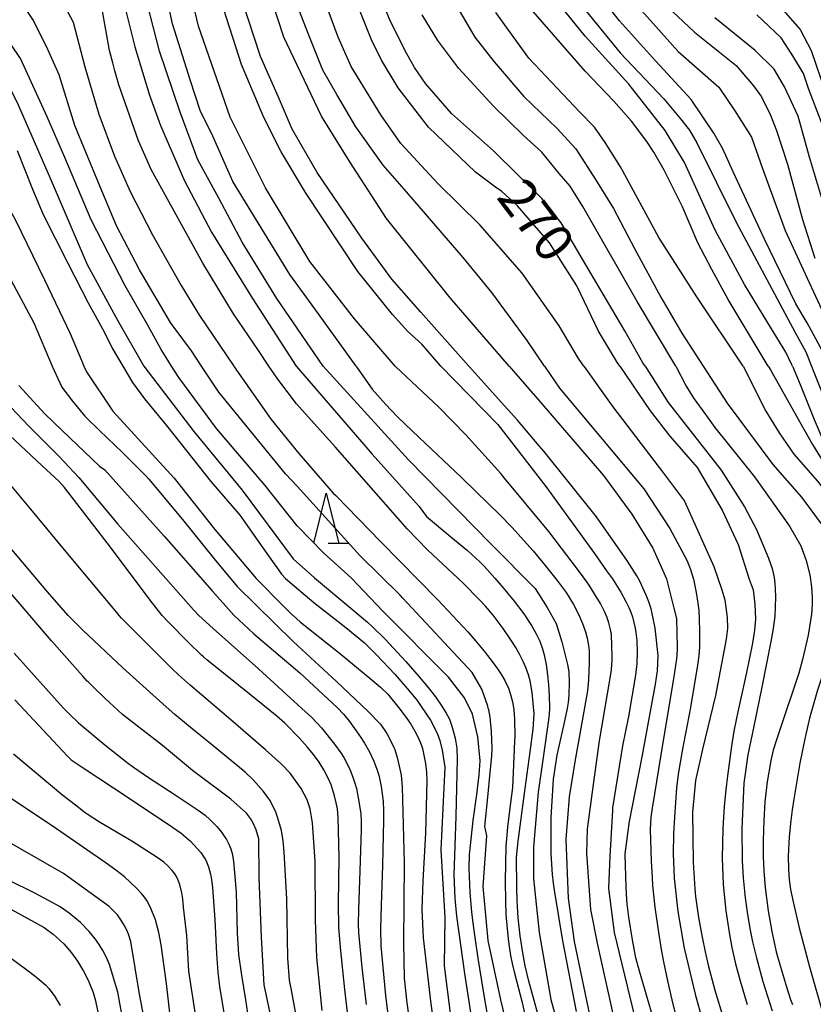
# Model space of a CAD drawing. Extents: x -16000 to -14000, y 84000 to 85500.
# Drawn here: x -14302 to -14223, y 84309 to 84408 of the extents above; entities that cross this region are included whole.
import ezdxf
from ezdxf.enums import TextEntityAlignment as Align

# ---------------------------------------------------------------- set-up
doc = ezdxf.new("R2010")
doc.units = 0
for name, color, linetype in [('6332000', 3, 'Continuous'), ('7101000', 2, 'Continuous'), ('7102000', 6, 'Continuous')]:
    doc.layers.add(name, color=color, linetype=linetype)
doc.styles.add('PlotAnnotation', font='MS Gothic.ttf')

# ---------------------------------------------------------------- blocks, each defined once
blk = doc.blocks.new('633200')
at = {"layer": '6332000'}
for points in [[(-0.5, -1), (0, 1), (0.5, -1)], [(0.08, -1), (0.92, -1)]]:
    blk.add_lwpolyline(points, dxfattribs=at)

msp = doc.modelspace()

# ---------------------------------------------------------------- linework, layer by layer
at = {"layer": '7101000', "flags": 128}
for points in [[(-14260.29, 84372.99), (-14262.19, 84375.17), (-14263.64, 84376.48), (-14263.91, 84376.76), (-14265.13, 84378.15), (-14268.6, 84382.44), (-14273.82, 84390.32), (-14276.24, 84394.39), (-14277.99, 84397.81), (-14280.22, 84403.09), (-14283.74, 84414.12)], [(-14239.41, 84410.52), (-14234.95, 84406.35), (-14230.8, 84402.99), (-14229.06, 84400.98), (-14228.29, 84399.87), (-14227.38, 84398.03), (-14226.77, 84396.51), (-14225.69, 84393.14), (-14224.18, 84387.64), (-14222.95, 84383.76)], [(-14277.47, 84372.99), (-14278.51, 84374.53), (-14281.01, 84378.22), (-14284.08, 84383.25), (-14289.23, 84392.63), (-14290.49, 84395.48), (-14292.45, 84401.08), (-14292.87, 84402.48), (-14293.07, 84403.26), (-14293.38, 84404.51), (-14294.14, 84408.63)], [(-14242.43, 84372.99), (-14242.65, 84373.31), (-14244.56, 84376.49), (-14246.73, 84380.99), (-14249.44, 84385.31), (-14252.63, 84388.99), (-14254.22, 84390.43), (-14254.83, 84390.84), (-14256.83, 84392.37), (-14261.55, 84396.84), (-14264.58, 84400.76), (-14266.24, 84403.55), (-14267.24, 84405.56), (-14268.43, 84408.56)], [(-14227.62, 84372.99), (-14231.6, 84379.65), (-14233.25, 84382.62), (-14234.65, 84385.29), (-14236.18, 84388.88), (-14237.98, 84392.55), (-14239.02, 84394.34), (-14239.74, 84395.41), (-14241.27, 84397.43), (-14243.02, 84399.44), (-14245.9, 84402.43), (-14251.32, 84408.68)], [(-14302.63, 84394.53), (-14301.09, 84390.66), (-14300.03, 84388.13), (-14297.57, 84383.25), (-14295.54, 84379.29), (-14293.93, 84376.42), (-14293.14, 84374.78), (-14292.07, 84372.99)], [(-14292.07, 84372.99), (-14291.09, 84371.35), (-14289.9, 84369.71), (-14287.56, 84366.9), (-14283.27, 84361.47), (-14280.35, 84358.08), (-14280.03, 84357.65), (-14278.49, 84355.42), (-14277.13, 84353.46), (-14276.52, 84352.63), (-14276.21, 84352.22), (-14275.8, 84351.78), (-14273, 84349.37), (-14269.8, 84346.88), (-14267.93, 84345.35), (-14266.72, 84344.17), (-14264.91, 84342.22), (-14263.48, 84340.57), (-14262.68, 84339.61), (-14262.25, 84339.01), (-14261.34, 84337.62), (-14260.66, 84336.33), (-14260.41, 84335.6), (-14260.17, 84334.62), (-14259.89, 84332.94), (-14260.29, 84324.68), (-14259.89, 84317.91), (-14259.98, 84313.09), (-14259.33, 84308.12)], [(-14250.01, 84306.13), (-14251.5, 84311.58), (-14251.87, 84313.1), (-14252.12, 84314.39), (-14252.37, 84316.08), (-14252.58, 84317.9), (-14252.66, 84319.01), (-14252.69, 84319.63), (-14252.72, 84320.92), (-14252.73, 84323.94), (-14252.66, 84324.92), (-14252.58, 84325.54), (-14251.87, 84330.81), (-14251.38, 84334.46), (-14251.07, 84336.74), (-14250.99, 84338.26), (-14251.17, 84340.38), (-14251.38, 84341.56), (-14251.55, 84342.17), (-14251.81, 84342.89), (-14252.08, 84343.49), (-14252.46, 84344.23), (-14252.82, 84344.88), (-14253.3, 84345.66), (-14254.08, 84346.79), (-14255.06, 84348.1), (-14255.84, 84349.03), (-14256.43, 84349.66), (-14258.12, 84351.36), (-14261.63, 84354.64), (-14263.63, 84356.69), (-14270.84, 84364.92), (-14274.73, 84369.23), (-14276.58, 84371.68), (-14277.47, 84372.99)], [(-14260.29, 84372.99), (-14254.61, 84367.17), (-14249.82, 84360.97), (-14244.94, 84354.26), (-14243.75, 84352.55), (-14243.15, 84351.73), (-14242.31, 84350.4), (-14241.81, 84349.49), (-14241.52, 84348.88), (-14241.33, 84348.4), (-14241.17, 84347.94), (-14241.01, 84347.38), (-14240.89, 84346.81), (-14240.82, 84346.39), (-14240.74, 84345.57), (-14240.68, 84344.38), (-14240.73, 84343.29), (-14240.87, 84342.14), (-14241.57, 84337.99), (-14242.16, 84335.05), (-14243.15, 84328.86), (-14243.15, 84328.6), (-14243.43, 84324.06), (-14243.55, 84320.83), (-14242.99, 84316.42), (-14240.16, 84304.73)], [(-14242.43, 84372.99), (-14239.39, 84368.53), (-14237.42, 84366), (-14234.7, 84362.86), (-14232.2, 84358.61), (-14230.59, 84355.16), (-14229.51, 84351.72), (-14229.1, 84350.65), (-14228.93, 84349.2), (-14228.88, 84347.71), (-14228.97, 84346.61), (-14229.19, 84345.32), (-14229.77, 84342.4), (-14230.65, 84338.46), (-14231.04, 84336.53), (-14231.28, 84335.04), (-14231.66, 84332.06), (-14231.83, 84330.66), (-14232, 84329.05), (-14232.15, 84326.82), (-14232.2, 84323.84), (-14232.1, 84321.22), (-14231.84, 84318.58), (-14231.52, 84316.42), (-14231.25, 84314.94), (-14230.87, 84313.29), (-14230.42, 84311.59), (-14229.7, 84309.24)], [(-14227.62, 84372.99), (-14227.39, 84372.61), (-14224.47, 84367.46), (-14223.18, 84365.16), (-14221.57, 84362.57), (-14220.67, 84360.87)], [(-14269.44, 84306.7), (-14269.89, 84310.75), (-14270.32, 84314.94), (-14270.48, 84316.95), (-14270.51, 84319.32), (-14270.46, 84323.95), (-14270.56, 84327.92), (-14270.63, 84328.77), (-14270.74, 84329.39), (-14270.92, 84330.09), (-14271.09, 84330.65), (-14271.27, 84331.17), (-14271.56, 84331.85), (-14271.99, 84332.67), (-14272.47, 84333.44), (-14273.02, 84334.2), (-14273.64, 84334.96), (-14274.45, 84335.86), (-14275.88, 84337.32), (-14276.68, 84338.04), (-14278.08, 84339.16), (-14280.47, 84341.08), (-14283.67, 84343.67), (-14284, 84343.94), (-14284.19, 84344.11), (-14285.51, 84345.4), (-14287.55, 84347.44), (-14288.14, 84348.09), (-14289.32, 84349.6), (-14293.3, 84354.9), (-14297.89, 84360.86), (-14298.16, 84361.18), (-14298.46, 84361.49), (-14300.13, 84363.03), (-14306.11, 84368.61)], [(-14302.85, 84339.66), (-14297.6, 84334.03), (-14297.21, 84333.68), (-14296.04, 84332.86), (-14291.54, 84329.92), (-14287.11, 84326.94), (-14286.23, 84326.34), (-14285.29, 84325.55), (-14284.28, 84324.4), (-14283.96, 84323.96), (-14283.85, 84323.78), (-14283.7, 84323.47), (-14283.52, 84322.97), (-14283.31, 84322.24), (-14283.21, 84321.71), (-14283.12, 84320.9), (-14282.88, 84317.71), (-14282.7, 84314.31), (-14282.58, 84312.44), (-14282.4, 84311.02), (-14281.74, 84307)], [(-14303.55, 84318.93), (-14300.87, 84317.46), (-14299.92, 84316.91), (-14299.03, 84316.27), (-14297.97, 84315.28), (-14297.18, 84314.39), (-14296.58, 84313.55), (-14295.99, 84312.58), (-14295.53, 84311.65), (-14295.04, 84310.42), (-14294.83, 84309.72), (-14294.56, 84308.51)]]:
    msp.add_lwpolyline(points, dxfattribs=at)
at = {"layer": '7102000', "flags": 128}
for points in [[(-14253.48, 84372.99), (-14259.38, 84379.79), (-14265.73, 84387.72), (-14269.39, 84393.37), (-14272.22, 84397.94), (-14275.97, 84405.82), (-14279.54, 84416.75)], [(-14257.51, 84372.99), (-14262.3, 84378.38), (-14265.21, 84381.67), (-14268.19, 84385.76), (-14272.64, 84392.31), (-14275.14, 84396.66), (-14276.53, 84399.85), (-14278.3, 84403.89), (-14281.4, 84413.4)], [(-14225.18, 84372.99), (-14225.23, 84373.13), (-14225.85, 84374.38), (-14227.65, 84377.31), (-14229.98, 84381.13), (-14232.89, 84386.57), (-14235.95, 84393.32), (-14237.89, 84396.53), (-14241.51, 84401.13), (-14245.88, 84405.92), (-14252.03, 84413.56)], [(-14272.05, 84372.99), (-14276.67, 84379.74), (-14280.15, 84385.36), (-14282.49, 84389.76), (-14284.57, 84393.6), (-14286.34, 84398.35), (-14288.41, 84404.43), (-14290.54, 84412.76)], [(-14264.87, 84372.99), (-14268.92, 84377.71), (-14273.39, 84383.43), (-14277.8, 84390.79), (-14281.33, 84397.83), (-14284.49, 84406.93), (-14285.83, 84412.56)], [(-14246.02, 84372.99), (-14246.55, 84373.74), (-14248.47, 84377), (-14252.19, 84382.28), (-14256.41, 84387.11), (-14260.58, 84391.18), (-14264.29, 84395.22), (-14266.28, 84398.09), (-14269.25, 84402.91), (-14270.54, 84405.82), (-14273, 84412.41)], [(-14268.77, 84372.99), (-14272.9, 84378.7), (-14275.4, 84382.14), (-14281.07, 84391.42), (-14283.08, 84395.94), (-14284.33, 84398.52), (-14285.31, 84401.46), (-14287.09, 84407.15), (-14288.07, 84411.68)], [(-14239.91, 84372.99), (-14240.12, 84373.33), (-14241.92, 84376.51), (-14245.82, 84383.1), (-14248.29, 84387.31), (-14250.21, 84389.72), (-14255.04, 84394.49), (-14259.23, 84398.2), (-14261.85, 84401.22), (-14262.94, 84402.8), (-14263.87, 84404.47), (-14265.4, 84407.57), (-14266.98, 84411.41)], [(-14298.6, 84410.33), (-14297.01, 84407.34), (-14295.85, 84402.87), (-14294.46, 84398.15), (-14292.89, 84393.94), (-14291.34, 84390.42), (-14289.09, 84386.08), (-14286.25, 84381.04), (-14284.41, 84378.03), (-14280.99, 84372.99)], [(-14292.35, 84410.89), (-14290.85, 84404.88), (-14289.39, 84400.03), (-14288.29, 84397.01), (-14285.9, 84391.5), (-14283.2, 84386.36), (-14279.1, 84379.74), (-14274.74, 84372.99)], [(-14242.47, 84410.98), (-14236.6, 84404.4), (-14232.52, 84400.85), (-14230.93, 84398.48), (-14229.29, 84395.84), (-14228.16, 84392.72), (-14225.92, 84386.53), (-14220.67, 84375.2)], [(-14284.19, 84372.99), (-14285.2, 84374.51), (-14287.15, 84377.12), (-14287.31, 84377.33), (-14290.4, 84382.59), (-14292.68, 84387.01), (-14294.67, 84391.7), (-14296.86, 84397), (-14298.41, 84402.08), (-14299.55, 84404.61), (-14300.97, 84407.5), (-14302.11, 84409.21)], [(-14249.95, 84372.99), (-14251.68, 84375.55), (-14255.21, 84380.35), (-14258.08, 84383.82), (-14263.73, 84390.38), (-14266.05, 84393.04), (-14268.79, 84396.88), (-14270.69, 84400.1), (-14272.08, 84402.55), (-14273.48, 84406.03), (-14274.96, 84409.82)], [(-14246.82, 84409.73), (-14242.4, 84404.27), (-14238.02, 84399.69), (-14236.38, 84397.68), (-14235.48, 84396.55), (-14234.74, 84395.28), (-14230.79, 84387.37), (-14224.9, 84376.35), (-14223.84, 84374.4), (-14223.29, 84372.99)], [(-14222.21, 84374.53), (-14223.7, 84377.32), (-14224.84, 84379.22), (-14227.97, 84385.65), (-14231.1, 84392.38), (-14232.14, 84394.67), (-14233.03, 84396.25), (-14235.3, 84399.62), (-14238.85, 84403.47), (-14242.45, 84407.47), (-14244.42, 84410.01)], [(-14226.85, 84409.37), (-14224.41, 84406.61), (-14223.33, 84404.52), (-14221.87, 84400.32)], [(-14258.82, 84409.06), (-14256.92, 84405.83), (-14254.96, 84403.36), (-14252.02, 84399.9), (-14248.68, 84396.72), (-14246.82, 84394.69), (-14244.87, 84391.61), (-14243.07, 84388.73), (-14240.96, 84384.73), (-14238.33, 84379.87), (-14236.22, 84376.27), (-14234.1, 84372.99)], [(-14230.09, 84372.99), (-14234.73, 84379.92), (-14238.54, 84385.84), (-14242.35, 84392.89), (-14243.89, 84395.32), (-14244.97, 84396.86), (-14246.41, 84398.35), (-14251.5, 84403.75), (-14254.8, 84408.29)], [(-14236.83, 84372.99), (-14240.69, 84379.44), (-14246.11, 84388.93), (-14247.39, 84390.95), (-14248.48, 84392.23), (-14250.2, 84394.35), (-14252.08, 84396.04), (-14255.04, 84398.95), (-14258.49, 84402.69), (-14260.6, 84405.49), (-14262.18, 84408.05)], [(-14222.27, 84389.86), (-14223.47, 84393.86), (-14224.61, 84397.96), (-14225.97, 84400.87), (-14227, 84402.64), (-14228.9, 84404.5), (-14232.94, 84407.75)], [(-14222.28, 84397.3), (-14223.58, 84400.71), (-14224.09, 84402.2), (-14225.14, 84403.96), (-14226.32, 84405.76), (-14228.75, 84408.07)], [(-14287.2, 84372.99), (-14287.57, 84373.57), (-14288.23, 84374.66), (-14289.54, 84377), (-14291.84, 84380.99), (-14295.23, 84387.58), (-14297.85, 84393.81), (-14299.61, 84397.87), (-14302.3, 84403.71), (-14303.26, 84405.15)], [(-14333.78, 84373), (-14330.61, 84376.01), (-14325.54, 84381.72), (-14319.69, 84389.28), (-14314.49, 84396.75), (-14310.84, 84400.83), (-14308.2, 84402.83), (-14307.32, 84403.17), (-14306.74, 84403.32), (-14306.29, 84403.32), (-14305.97, 84403.28), (-14305.26, 84403.02), (-14304.64, 84402.62), (-14303.76, 84401.57), (-14302.53, 84399.07), (-14299.33, 84391.75), (-14295.62, 84383.12), (-14292.61, 84377.58), (-14289.98, 84372.99)], [(-14327.8, 84373), (-14325.45, 84374.98), (-14324.32, 84376.22), (-14322.62, 84377.93), (-14318.71, 84382.86), (-14311.97, 84391.47), (-14309.18, 84394.03), (-14308.55, 84394.47), (-14308.19, 84394.51), (-14307.73, 84394.51), (-14307.35, 84394.51), (-14306.58, 84394.28), (-14306.33, 84394.11), (-14305.99, 84393.65), (-14304.36, 84390.32), (-14302.83, 84387.63), (-14299.89, 84381.6), (-14297.32, 84376.24), (-14296.16, 84373.48), (-14295.95, 84372.99)], [(-14324.93, 84373), (-14324.62, 84373.26), (-14323.13, 84374.62), (-14320.05, 84377.54), (-14314.55, 84384.2), (-14310.52, 84388.62), (-14308.7, 84390.05), (-14308.17, 84390.21), (-14307.73, 84390.11), (-14307.38, 84389.88), (-14306.6, 84388.92), (-14304.8, 84385.06), (-14303.75, 84382.53), (-14300.94, 84377.32), (-14299.12, 84372.99)], [(-14299.12, 84372.99), (-14298.14, 84370.88), (-14297.1, 84369.48), (-14295.86, 84367.99), (-14295.77, 84367.89), (-14294.39, 84366.55), (-14292.11, 84364.36), (-14290.06, 84362.34), (-14289.72, 84361.99), (-14289.45, 84361.68), (-14286.09, 84357.66), (-14282.93, 84353.75), (-14280.66, 84350.97), (-14275.05, 84345.47), (-14270.73, 84341.5), (-14267.59, 84338.53), (-14266.34, 84337.24), (-14265.71, 84336.29), (-14265.3, 84335.53), (-14264.99, 84334.89), (-14264.91, 84334.69), (-14264.83, 84334.46), (-14264.66, 84333.9), (-14264.45, 84333.05), (-14264.27, 84332.13), (-14264.15, 84330.97), (-14263.95, 84323.37), (-14264.04, 84315.41), (-14263.95, 84311.85), (-14263.69, 84309.41), (-14263.09, 84305.12)], [(-14295.95, 84372.99), (-14295.69, 84372.41), (-14293.06, 84368.49), (-14286.92, 84361.81), (-14282.86, 84356.66), (-14278.75, 84351.77), (-14276.04, 84349.05), (-14275.41, 84348.42), (-14275.15, 84348.16), (-14275.09, 84348.1), (-14274.31, 84347.42), (-14270.47, 84344.35), (-14267.21, 84341.65), (-14266.34, 84340.92), (-14265.61, 84340.21), (-14264.49, 84338.87), (-14263.75, 84337.9), (-14263.31, 84337.24), (-14262.89, 84336.53), (-14262.6, 84335.96), (-14262.34, 84335.38), (-14262.2, 84335.01), (-14262.14, 84334.79), (-14262.02, 84334.3), (-14261.82, 84333.31), (-14261.72, 84332.45), (-14261.7, 84331.57), (-14261.83, 84326.36), (-14262.09, 84321.58), (-14262.2, 84318.72), (-14262.08, 84315.89), (-14261.31, 84309.31), (-14260.44, 84303.3)], [(-14289.98, 84372.99), (-14284.96, 84366.45), (-14280.13, 84360.61), (-14275.05, 84353.75), (-14272.93, 84351.83), (-14269.08, 84348.66), (-14267.63, 84347.4), (-14267.14, 84346.95), (-14265.87, 84345.71), (-14263.8, 84343.49), (-14262.46, 84341.95), (-14261.57, 84340.89), (-14260.85, 84339.95), (-14260.21, 84339.04), (-14259.77, 84338.34), (-14259.5, 84337.85), (-14259.4, 84337.62), (-14259.19, 84337.04), (-14258.86, 84335.84), (-14258.71, 84334.82), (-14258.67, 84333.74), (-14258.8, 84328.02), (-14258.99, 84322.18), (-14258.89, 84319.81), (-14258.73, 84318.06), (-14257.94, 84312.33), (-14257.18, 84307.36)], [(-14254.89, 84303.73), (-14256.03, 84310.56), (-14256.56, 84313.87), (-14256.88, 84315.93), (-14257.11, 84317.62), (-14257.21, 84318.49), (-14257.37, 84320.43), (-14257.47, 84322.82), (-14257.43, 84324.17), (-14257.34, 84325.1), (-14257.06, 84327.62), (-14256.72, 84330.21), (-14256.48, 84332.16), (-14256.39, 84333.58), (-14256.6, 84335.98), (-14257.15, 84338.23), (-14257.93, 84339.85), (-14259.55, 84341.92), (-14266.11, 84348.53), (-14269.22, 84351.81), (-14272.01, 84354.33), (-14274.66, 84357.03), (-14277.85, 84361.08), (-14282.7, 84366.77), (-14286.47, 84371.86), (-14287.2, 84372.99)], [(-14251.49, 84297.96), (-14254.32, 84309.71), (-14255.56, 84315.62), (-14256.08, 84321.03), (-14255.72, 84326.08), (-14255.91, 84327.02), (-14255.62, 84329.93), (-14255.37, 84332.41), (-14255.21, 84334.02), (-14255.17, 84334.8), (-14255.23, 84336.5), (-14255.37, 84337.94), (-14255.52, 84338.65), (-14255.58, 84338.82), (-14255.62, 84339.03), (-14256.22, 84340.71), (-14257.18, 84342.4), (-14264.12, 84349.86), (-14264.36, 84350.11), (-14268.36, 84354.03), (-14274.65, 84360.99), (-14275.82, 84362.22), (-14282.46, 84370.4), (-14284.19, 84372.99)], [(-14280.99, 84372.99), (-14280.93, 84372.91), (-14277.26, 84367.64), (-14274.47, 84364.25), (-14271.04, 84360.31), (-14270.8, 84360.05), (-14266.33, 84355.46), (-14260.61, 84349.66), (-14257.62, 84346.45), (-14256.8, 84345.52), (-14255.97, 84344.51), (-14255.09, 84343.37), (-14254.64, 84342.75), (-14254.25, 84342.17), (-14253.92, 84341.59), (-14253.56, 84340.83), (-14253.33, 84340.19), (-14253.14, 84339.45), (-14253.01, 84338.68), (-14252.93, 84337.73), (-14252.9, 84335.98), (-14252.93, 84335.54), (-14253.08, 84332.42), (-14253.15, 84330.9), (-14253.43, 84328.62), (-14253.64, 84326.96), (-14253.8, 84325.03), (-14253.88, 84321.59), (-14253.85, 84319.53), (-14253.8, 84318.23), (-14253.68, 84316.79), (-14253.53, 84315.5), (-14253.33, 84314.14), (-14253.17, 84313.32), (-14252.94, 84312.38), (-14252.19, 84309.44), (-14251.57, 84306.68)], [(-14274.74, 84372.99), (-14274.71, 84372.95), (-14267.15, 84364.2), (-14262.48, 84358.96), (-14261.73, 84357.98), (-14259.29, 84355.95), (-14257.64, 84354.56), (-14256.76, 84353.77), (-14256.48, 84353.51), (-14255.97, 84353), (-14254.9, 84351.82), (-14254.07, 84350.86), (-14252.98, 84349.51), (-14252.02, 84348.25), (-14251.24, 84347.08), (-14250.77, 84346.25), (-14250.43, 84345.52), (-14250.18, 84344.84), (-14249.99, 84344.15), (-14249.79, 84343.18), (-14249.64, 84342.17), (-14249.54, 84341.17), (-14249.47, 84340.11), (-14249.45, 84338.83), (-14249.48, 84338.18), (-14249.57, 84337.44), (-14250.06, 84334.15), (-14250.58, 84330.44), (-14251.05, 84324.96), (-14251.05, 84321.78), (-14250.48, 84316.42), (-14249.31, 84309.72), (-14246.64, 84300.13)], [(-14272.05, 84372.99), (-14263.53, 84363.63), (-14255.28, 84355.19), (-14250.89, 84350.79), (-14249.67, 84348.87), (-14248.79, 84347.28), (-14248.22, 84345.46), (-14247.64, 84343.19), (-14247.52, 84342.46), (-14247.49, 84341.39), (-14247.52, 84340.11), (-14247.59, 84339.41), (-14247.7, 84338.81), (-14248.01, 84337.23), (-14248.34, 84335.75), (-14248.71, 84334.13), (-14249.07, 84331.75), (-14249.32, 84327.92), (-14249.33, 84324.3), (-14249.18, 84322.23), (-14249.07, 84321.34), (-14248.95, 84320.47), (-14248.16, 84315.6), (-14246.8, 84308.53)], [(-14268.77, 84372.99), (-14268.71, 84372.91), (-14267.17, 84370.7), (-14265.82, 84369.19), (-14264.64, 84367.93), (-14264.59, 84367.88), (-14262.48, 84365.85), (-14258.24, 84361.86), (-14255.53, 84359.24), (-14254.41, 84358.14), (-14253.21, 84356.9), (-14251.09, 84354.53), (-14249.87, 84353.09), (-14248.68, 84351.59), (-14247.8, 84350.37), (-14247.06, 84349.19), (-14246.54, 84348.21), (-14246.14, 84347.28), (-14245.85, 84346.45), (-14245.68, 84345.81), (-14245.55, 84345.07), (-14245.5, 84344.57), (-14245.49, 84344.15), (-14245.49, 84343.41), (-14245.55, 84341.67), (-14245.66, 84340.57), (-14246.01, 84338.49), (-14246.9, 84333.67), (-14247.47, 84329.96), (-14247.82, 84325.71), (-14247.6, 84319.86), (-14246.99, 84315.52), (-14245.13, 84306.61)], [(-14243.01, 84308), (-14244.61, 84315.18), (-14245.31, 84318.71), (-14245.73, 84324.36), (-14245.64, 84326.74), (-14245.15, 84330.48), (-14244.47, 84335.55), (-14243.4, 84341.82), (-14243.27, 84342.65), (-14243.19, 84343.67), (-14243.22, 84345.37), (-14243.25, 84345.9), (-14243.27, 84346.17), (-14243.36, 84346.7), (-14243.53, 84347.36), (-14243.73, 84347.96), (-14243.91, 84348.4), (-14244.11, 84348.8), (-14244.36, 84349.27), (-14244.94, 84350.25), (-14245.5, 84351.12), (-14245.72, 84351.43), (-14246.45, 84352.44), (-14249.52, 84356.47), (-14253.93, 84361.81), (-14254.31, 84362.25), (-14257.82, 84366.14), (-14260.5, 84368.88), (-14264.8, 84372.91), (-14264.87, 84372.99)], [(-14237.04, 84300.85), (-14240.46, 84312.56), (-14240.81, 84313.89), (-14241.15, 84315.68), (-14241.52, 84317.96), (-14241.68, 84319.3), (-14241.71, 84319.7), (-14241.79, 84320.95), (-14241.9, 84324.21), (-14241.9, 84324.29), (-14241.53, 84327.06), (-14241.48, 84327.34), (-14240.16, 84334.12), (-14238.87, 84341.23), (-14238.65, 84342.56), (-14238.58, 84344.1), (-14238.9, 84346.83), (-14239.18, 84348.28), (-14239.3, 84348.74), (-14239.53, 84349.45), (-14239.8, 84350.12), (-14240.12, 84350.86), (-14240.43, 84351.51), (-14240.72, 84352.03), (-14241.65, 84353.5), (-14244.77, 84357.92), (-14250.01, 84364.5), (-14250.47, 84365.04), (-14252.63, 84367.58), (-14254.57, 84369.73), (-14257.44, 84372.91), (-14257.51, 84372.99)], [(-14253.48, 84372.99), (-14250.43, 84369.45), (-14244.07, 84362.07), (-14241.23, 84358.2), (-14239.13, 84354.79), (-14237.75, 84351.74), (-14237.02, 84348.81), (-14236.77, 84347.79), (-14236.75, 84347.44), (-14236.72, 84346.65), (-14236.7, 84344.65), (-14236.77, 84343.74), (-14237.07, 84341.77), (-14238.11, 84335.61), (-14239.19, 84328.84), (-14239.32, 84327.93), (-14239.39, 84326.72), (-14239.31, 84323.58), (-14239.21, 84321.88), (-14239.16, 84321.12), (-14238.93, 84318.97), (-14238.6, 84316.66), (-14238.28, 84314.73), (-14238.05, 84313.48), (-14237.65, 84311.61), (-14237.22, 84309.7), (-14236.6, 84307.15)], [(-14249.95, 84372.99), (-14248.46, 84370.78), (-14240.04, 84360.72), (-14237.44, 84356.78), (-14235.74, 84353.6), (-14235.45, 84352.93), (-14235.35, 84352.66), (-14235.07, 84351.72), (-14234.79, 84350.37), (-14234.62, 84349.3), (-14234.54, 84348.59), (-14234.49, 84347.75), (-14234.46, 84346.49), (-14234.48, 84344.94), (-14234.54, 84344.06), (-14234.67, 84343.13), (-14235.38, 84338.89), (-14236.2, 84334.57), (-14236.61, 84332.23), (-14236.77, 84330.86), (-14236.98, 84327.94), (-14237.05, 84326.27), (-14237.09, 84324.29), (-14237, 84321.84), (-14236.63, 84318.51), (-14235.99, 84314.86), (-14234.87, 84310.15), (-14233.5, 84305.26)], [(-14246.02, 84372.99), (-14243.13, 84368.91), (-14238.07, 84362.3), (-14235.96, 84359.51), (-14233.03, 84352.98), (-14232.22, 84350.63), (-14231.95, 84349.65), (-14231.71, 84347.89), (-14231.67, 84346.8), (-14231.79, 84345.73), (-14232.88, 84340.1), (-14234.18, 84334.74), (-14234.86, 84331.59), (-14235.16, 84328.44), (-14235.1, 84323.46), (-14234.94, 84320.78), (-14234.86, 84320.01), (-14234.57, 84317.94), (-14234.21, 84315.97), (-14233.9, 84314.48), (-14233.6, 84313.18), (-14232.94, 84310.68), (-14232.12, 84307.93)], [(-14239.91, 84372.99), (-14237.59, 84369.34), (-14232.29, 84362.59), (-14229.96, 84358.95), (-14228.76, 84356.66), (-14227.57, 84353.82), (-14227.2, 84352.77), (-14227.02, 84351.89), (-14226.94, 84351.26), (-14226.91, 84350.77), (-14226.89, 84349.87), (-14226.95, 84348), (-14227.1, 84346.78), (-14227.3, 84345.66), (-14228.24, 84340.92), (-14229.05, 84337.02), (-14229.64, 84334.16), (-14230.03, 84331.33), (-14230.24, 84326.77), (-14230.22, 84323.58), (-14230.12, 84321.87), (-14229.92, 84319.89), (-14229.72, 84318.44), (-14229.44, 84316.84), (-14229.17, 84315.48), (-14228.79, 84313.89), (-14228.14, 84311.54), (-14227.22, 84308.6)], [(-14236.83, 84372.99), (-14235.81, 84371), (-14235.03, 84369.76), (-14233.87, 84368.14), (-14233.78, 84368.02), (-14232.93, 84366.85), (-14228.99, 84361.93), (-14225.48, 84356.99), (-14224.36, 84355.03), (-14223.81, 84353.59), (-14223.44, 84352.14), (-14223.28, 84350.94), (-14223.22, 84349.85), (-14223.21, 84349.3), (-14223.24, 84348.66), (-14223.28, 84348.22), (-14223.37, 84347.57), (-14223.63, 84346.12), (-14224.17, 84343.69), (-14224.55, 84342.31), (-14225.08, 84340.73), (-14225.95, 84338.17), (-14226.77, 84335.67), (-14227.1, 84334.65), (-14227.35, 84333.61), (-14227.7, 84331.47), (-14227.93, 84329.46), (-14228.05, 84327.62), (-14228.11, 84325.62), (-14228.1, 84323.99), (-14228.03, 84322.57), (-14227.9, 84320.91), (-14227.61, 84318.59), (-14227.25, 84316.53), (-14226.8, 84314.5), (-14226.46, 84313.24), (-14226.06, 84311.89), (-14225.81, 84311.11), (-14225.37, 84309.75), (-14225.19, 84309.25)], [(-14234.1, 84372.99), (-14231.69, 84369.27), (-14227.14, 84363.16), (-14224.28, 84359.9), (-14222.32, 84357.22), (-14221.61, 84355.94), (-14221.02, 84354.53), (-14220.67, 84353.25)], [(-14230.09, 84372.99), (-14227.85, 84368.5), (-14226.5, 84366.33), (-14225.06, 84364.2), (-14222.69, 84361.51), (-14221.71, 84360.23), (-14221.04, 84359), (-14220.67, 84358.2)], [(-14225.18, 84372.99), (-14224.4, 84371.14), (-14223.02, 84367.66), (-14221.94, 84365.15), (-14221.1, 84363.63), (-14220.67, 84363.02)], [(-14223.29, 84372.99), (-14223.17, 84372.7), (-14222.31, 84370.56), (-14222.24, 84370.38), (-14221.75, 84369.41), (-14220.67, 84367.67)], [(-14305.69, 84371.43), (-14301.44, 84366.99), (-14298.45, 84363.98), (-14296.47, 84361.86), (-14292.56, 84357.2), (-14285.01, 84348.66), (-14284.48, 84348.09), (-14283.05, 84346.78), (-14278.52, 84342.75), (-14274.19, 84338.81), (-14273.18, 84337.88), (-14272.22, 84336.86), (-14270.92, 84335.22), (-14270.3, 84334.36), (-14270, 84333.89), (-14269.67, 84333.28), (-14269.36, 84332.63), (-14269.09, 84331.95), (-14268.88, 84331.33), (-14268.74, 84330.8), (-14268.55, 84329.87), (-14268.3, 84328.31), (-14268.25, 84327.5), (-14268.26, 84326.67), (-14268.38, 84322.57), (-14268.53, 84318.71), (-14268.57, 84317.27), (-14268.53, 84316.44), (-14268.18, 84312.93), (-14267.75, 84309.24)], [(-14302.44, 84371.05), (-14299.86, 84368.21), (-14298.12, 84366.56), (-14294.38, 84363.01), (-14293.86, 84362.62), (-14293.58, 84362.33), (-14287.93, 84356), (-14283.15, 84350.53), (-14280.98, 84348.1), (-14278.98, 84346.25), (-14274.39, 84342.35), (-14270.65, 84338.88), (-14270, 84338.2), (-14269.41, 84337.49), (-14268.75, 84336.58), (-14268.29, 84335.9), (-14267.93, 84335.32), (-14267.44, 84334.47), (-14266.99, 84333.52), (-14266.68, 84332.74), (-14266.5, 84332.13), (-14266.39, 84331.67), (-14266.27, 84330.99), (-14266.07, 84329.55), (-14266.02, 84328.62), (-14266.03, 84327.65), (-14266.13, 84323.14), (-14266.27, 84319.12), (-14266.34, 84316.8), (-14266.28, 84315.09), (-14265.82, 84310.12), (-14265.13, 84304.51)], [(-14272.17, 84308.65), (-14272.7, 84313.92), (-14272.81, 84317.7), (-14272.84, 84323.55), (-14273.11, 84327.39), (-14273.34, 84328.77), (-14273.65, 84329.69), (-14274.25, 84330.8), (-14275.34, 84332.34), (-14276.2, 84333.24), (-14277.81, 84334.66), (-14281.05, 84337.47), (-14285.34, 84341.13), (-14286.54, 84342.18), (-14287.17, 84342.78), (-14290.04, 84345.65), (-14292.18, 84347.82), (-14292.43, 84348.09), (-14292.67, 84348.37), (-14297.89, 84354.65), (-14301.41, 84358.9), (-14303.57, 84361.5)], [(-14271.73, 84291.55), (-14275.2, 84310.49), (-14275.41, 84311.68), (-14275.57, 84313.87), (-14275.67, 84319.78), (-14275.94, 84324.45), (-14276.04, 84325.58), (-14276.23, 84326.62), (-14276.57, 84327.83), (-14276.79, 84328.44), (-14277, 84328.93), (-14277.39, 84329.63), (-14278.03, 84330.51), (-14279.04, 84331.67), (-14279.86, 84332.44), (-14281.17, 84333.53), (-14283.04, 84335.07), (-14285.51, 84337.08), (-14286.86, 84338.19), (-14287.74, 84338.95), (-14292.05, 84342.87), (-14296.08, 84346.64), (-14297.52, 84348.09), (-14299.59, 84350.44), (-14304.04, 84355.74)], [(-14276.43, 84303.96), (-14277.96, 84311.2), (-14278.22, 84315.95), (-14278.44, 84321.92), (-14278.49, 84325.78), (-14278.75, 84326.69), (-14279.05, 84327.33), (-14279.31, 84327.81), (-14279.72, 84328.33), (-14281.28, 84329.74), (-14285.1, 84332.61), (-14288.1, 84335.11), (-14292.11, 84338.19), (-14293.82, 84339.79), (-14295.07, 84341), (-14295.53, 84341.46), (-14295.61, 84341.54), (-14296.07, 84342.03), (-14299.18, 84345.56), (-14302.12, 84348.97), (-14304.52, 84351.76)], [(-14220.57, 84347.05), (-14220.9, 84345.67), (-14221.66, 84343.75), (-14222.67, 84340.63), (-14223.47, 84337.83), (-14223.88, 84336.08), (-14223.92, 84335.92), (-14224.43, 84333.35), (-14225.04, 84329.75), (-14225.2, 84328.68), (-14225.35, 84327.62), (-14225.52, 84325.97), (-14225.61, 84324.06), (-14225.59, 84322.75), (-14225.51, 84321.71), (-14225.37, 84320.73), (-14225.12, 84319.48), (-14224.51, 84316.88), (-14223.48, 84313.01), (-14222.14, 84308.35), (-14221.58, 84306.74), (-14221.12, 84305.85), (-14220.67, 84305.22)], [(-14302.9, 84344.33), (-14298.03, 84338.87), (-14297.36, 84338.18), (-14296.48, 84337.38), (-14293.85, 84335.18), (-14291.64, 84333.4), (-14291, 84332.92), (-14289.61, 84331.98), (-14286.82, 84330.19), (-14284.53, 84328.63), (-14283.84, 84328.13), (-14283.33, 84327.69), (-14282.69, 84327.01), (-14282.22, 84326.45), (-14281.93, 84326.05), (-14281.72, 84325.71), (-14281.49, 84325.25), (-14281.29, 84324.79), (-14281.14, 84324.3), (-14281, 84323.54), (-14280.73, 84320.45), (-14280.63, 84316.38), (-14280.5, 84314.23), (-14280.2, 84312.15), (-14279.82, 84309.71), (-14279.61, 84308.37)], [(-14284.59, 84306.93), (-14285.46, 84312.57), (-14285.67, 84316.12), (-14286.02, 84318.96), (-14286.08, 84319.79), (-14286.16, 84320.39), (-14286.38, 84321.22), (-14286.56, 84321.71), (-14286.71, 84322.02), (-14286.87, 84322.28), (-14287.13, 84322.62), (-14287.56, 84323.09), (-14287.98, 84323.46), (-14288.64, 84323.93), (-14291.18, 84325.56), (-14294.4, 84327.46), (-14295.62, 84328.25), (-14295.81, 84328.39), (-14296.78, 84329.14), (-14298.06, 84330.12), (-14302.99, 84334.23)], [(-14286.99, 84305.16), (-14287.7, 84311.33), (-14288.25, 84315.2), (-14288.46, 84316.43), (-14288.8, 84317.69), (-14289.31, 84318.92), (-14289.68, 84319.62), (-14289.89, 84319.95), (-14290.19, 84320.31), (-14290.7, 84320.85), (-14291.91, 84321.98), (-14292.76, 84322.66), (-14293.72, 84323.34), (-14298.7, 84326.77), (-14303.92, 84330.28)], [(-14289.5, 84305.56), (-14290.4, 84310.28), (-14291.26, 84315.54), (-14291.49, 84316.27), (-14291.66, 84316.66), (-14291.92, 84317.15), (-14292.18, 84317.58), (-14292.6, 84318.19), (-14293.43, 84319.03), (-14297.99, 84322.33), (-14304.35, 84325.95)], [(-14291.66, 84305.52), (-14292.56, 84310.46), (-14293.4, 84313.24), (-14293.7, 84313.93), (-14294.07, 84314.63), (-14294.44, 84315.22), (-14294.83, 84315.79), (-14295.41, 84316.51), (-14296.3, 84317.41), (-14297.43, 84318.37), (-14298.33, 84318.98), (-14298.99, 84319.36), (-14300.84, 84320.36), (-14303.47, 84321.66)], [(-14324.7, 84307.61), (-14319.67, 84316.54), (-14317.07, 84320.42), (-14316.45, 84320.82), (-14315.94, 84320.93), (-14314.83, 84320.45), (-14310.82, 84318.15), (-14303.82, 84314.28), (-14301.78, 84312.8), (-14300.82, 84312.07), (-14300.21, 84311.57), (-14299.76, 84311.16), (-14299.47, 84310.84), (-14298.92, 84310.12), (-14298.31, 84309.14)]]:
    msp.add_lwpolyline(points, dxfattribs=at)

# ---------------------------------------------------------------- block references
at = {"layer": '6332000', "xscale": 2.5, "yscale": 2.5, "zscale": 2.5}
msp.add_blockref('633200', (-14271.75, 84357.81), dxfattribs=at)

# ---------------------------------------------------------------- texts
at = {"layer": '7101000', "style": 'PlotAnnotation'}
msp.add_text('270', height=3.75, rotation=307, dxfattribs=at).set_placement((-14251.162, 84387.275), align=Align.MIDDLE)

doc.saveas('drawing.dxf')
